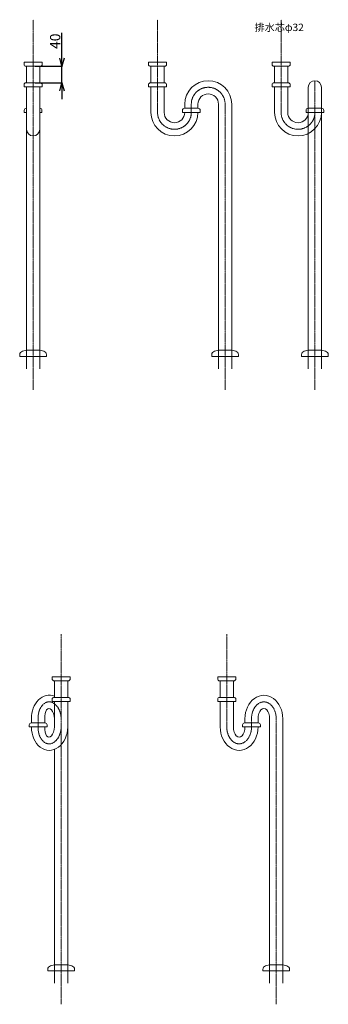
# Model space of a CAD drawing. Units: millimetres. Extents: x 2536 to 7505, y -9444 to 2848.
# Drawn here: x 4070 to 4819, y -9444 to -7051 of the extents above; entities that cross this region are included whole.
import ezdxf

# ---------------------------------------------------------------- set-up
doc = ezdxf.new("R2010")
doc.units = ezdxf.units.MM
doc.header["$LTSCALE"] = 0.5
doc.linetypes.add('CENTER1', pattern=[10, 6.25, -1.25, 1.25, -1.25])
doc.layers.add('_0-2_', color=7, linetype='Continuous')
doc.layers.add('_0-3_', color=7, linetype='Continuous')
doc.layers.add('中心線', color=1, linetype='CENTER1', lineweight=15)
doc.layers.add('寸法線', color=3, linetype='Continuous', lineweight=15)
doc.styles.add('japanese', font='romans.shx', dxfattribs={"bigfont": 'bigfont.shx'})
doc.dimstyles.new('KIHON0.0', dxfattribs={"dimtxt": 25, "dimasz": 20, "dimexe": 1.25, "dimexo": 5, "dimtad": 1, "dimdec": 1, "dimtxsty": 'Standard', "dimblk": 'OPEN30', "dimcen": 2.5, "dimadec": 0, "dimazin": 0, "dimtfac": 1, "dimtdec": 1, "dimtmove": 0, "dimatfit": 3, "dimfxl": 1, "dimarcsym": 0})

# ---------------------------------------------------------------- blocks, each defined once
blk = doc.blocks.new('_Open30')
at = {"color": 0, "linetype": 'ByBlock', "lineweight": -2}
for p, q in [((-1, 0.27), (0, 0)), ((0, 0), (-1, -0.27)), ((0, 0), (-1, 0))]:
    blk.add_line(p, q, dxfattribs=at)
blk = doc.blocks.new('*D34')
at = {"layer": 'Defpoints', "color": 0, "linetype": 'Continuous', "transparency": 16777216}
for p in [(4102.6, -7164.2), (4172.5, -7164.2), (4102.6, -7204.2)]:
    blk.add_point(p, dxfattribs=at)
at = {"layer": '寸法線', "color": 0, "linetype": 'Continuous', "lineweight": -2, "transparency": 16777216}
for p, q in [((4172.5, -7144.2), (4172.5, -7082.5)), ((4107.6, -7164.2), (4173.7, -7164.2)), ((4172.5, -7204.2), (4172.5, -7164.2)), ((4107.6, -7204.2), (4173.7, -7204.2)), ((4172.5, -7224.2), (4172.5, -7244.2))]:
    blk.add_line(p, q, dxfattribs=at)
at = {"layer": '寸法線', "color": 0, "linetype": 'Continuous', "lineweight": -2, "transparency": 16777216, "xscale": 20, "yscale": 20, "zscale": 20}
for p, rotation in [((4172.5, -7164.2), 270), ((4172.5, -7204.2), 90)]:
    blk.add_blockref('_Open30', p, dxfattribs=dict(at, rotation=rotation))
at = {"layer": '寸法線', "color": 0, "linetype": 'Continuous', "lineweight": 9, "transparency": 16777216, "insert": (4159.3, -7103.4), "char_height": 25, "attachment_point": 5, "rotation": 90, "style": 'japanese'}
blk.add_mtext('40', dxfattribs=at)

msp = doc.modelspace()

# ---------------------------------------------------------------- linework, layer by layer
at = {"layer": '_0-2_', "color": 5, "linetype": 'Continuous', "lineweight": 20}
for p, q in [((4080.6, -7154.2), (4124.6, -7154.2)), ((4080.6, -7159.2), (4080.6, -7154.2)), ((4124.6, -7159.2), (4124.6, -7154.2)), ((4382.6, -7154.2), (4426.6, -7154.2)), ((4382.6, -7159.2), (4382.6, -7154.2)), ((4426.6, -7159.2), (4426.6, -7154.2)), ((4682.6, -7154.2), (4726.6, -7154.2)), ((4682.6, -7159.2), (4682.6, -7154.2)), ((4726.6, -7159.2), (4726.6, -7154.2)), ((4085.6, -7164.2), (4119.6, -7164.2)), ((4086.6, -7204.2), (4086.6, -7164.2)), ((4118.6, -7204.2), (4118.6, -7164.2)), ((4387.6, -7164.2), (4421.6, -7164.2)), ((4388.6, -7204.2), (4388.6, -7164.2)), ((4420.6, -7204.2), (4420.6, -7164.2)), ((4687.6, -7164.2), (4721.6, -7164.2)), ((4688.6, -7204.2), (4688.6, -7164.2)), ((4720.6, -7204.2), (4720.6, -7164.2)), ((4080.6, -7209.2), (4080.6, -7214.2)), ((4080.6, -7214.2), (4124.6, -7214.2)), ((4119.6, -7204.2), (4085.6, -7204.2)), ((4086.6, -7899.3), (4086.6, -7214.2)), ((4118.6, -7899.3), (4118.6, -7214.2)), ((4124.6, -7209.2), (4124.6, -7214.2)), ((4382.6, -7209.2), (4382.6, -7214.2)), ((4382.6, -7214.2), (4426.6, -7214.2)), ((4421.6, -7204.2), (4387.6, -7204.2)), ((4388.6, -7276.3), (4388.6, -7214.2)), ((4420.6, -7276.3), (4420.6, -7214.2)), ((4426.6, -7209.2), (4426.6, -7214.2)), ((4682.6, -7209.2), (4682.6, -7214.2)), ((4682.6, -7214.2), (4726.6, -7214.2)), ((4721.6, -7204.2), (4687.6, -7204.2)), ((4688.6, -7276.3), (4688.6, -7214.2)), ((4720.6, -7276.3), (4720.6, -7214.2)), ((4726.6, -7209.2), (4726.6, -7214.2)), ((4770.6, -7899.3), (4770.6, -7215.3)), ((4802.6, -7899.3), (4802.6, -7215.3)), ((4081.1, -7271.3), (4081.1, -7276.3)), ((4086.6, -7266.3), (4086.1, -7266.3)), ((4119.1, -7266.3), (4118.6, -7266.3)), ((4124.1, -7271.3), (4124.1, -7276.3)), ((4465.1, -7271.3), (4465.1, -7276.3)), ((4503.1, -7266.3), (4470.1, -7266.3)), ((4470.6, -7256.3), (4470.6, -7266.3)), ((4502.6, -7256.3), (4502.6, -7266.3)), ((4508.1, -7271.3), (4508.1, -7276.3)), ((4552.6, -7899.3), (4552.6, -7256.3)), ((4584.6, -7899.3), (4584.6, -7256.3)), ((4765.1, -7271.3), (4765.1, -7276.3)), ((4803.1, -7266.3), (4770.1, -7266.3)), ((4808.1, -7271.3), (4808.1, -7276.3)), ((4081.1, -7276.3), (4086.6, -7276.3)), ((4118.6, -7276.3), (4124.1, -7276.3)), ((4465.1, -7276.3), (4508.1, -7276.3)), ((4765.1, -7276.3), (4808.1, -7276.3)), ((4070.1, -7865.6), (4070.1, -7869.3)), ((4135.1, -7869.3), (4070.1, -7869.3)), ((4076.7, -7856.9), (4086.6, -7854.3)), ((4118.6, -7854.3), (4086.6, -7854.3)), ((4128.4, -7856.9), (4118.6, -7854.3)), ((4135.1, -7865.6), (4135.1, -7869.3)), ((4536.1, -7865.6), (4536.1, -7869.3)), ((4601.1, -7869.3), (4536.1, -7869.3)), ((4542.7, -7856.9), (4552.6, -7854.3)), ((4584.6, -7854.3), (4552.6, -7854.3)), ((4594.4, -7856.9), (4584.6, -7854.3)), ((4601.1, -7865.6), (4601.1, -7869.3)), ((4754.1, -7865.6), (4754.1, -7869.3)), ((4819.1, -7869.3), (4754.1, -7869.3)), ((4760.7, -7856.9), (4770.6, -7854.3)), ((4802.6, -7854.3), (4770.6, -7854.3)), ((4812.4, -7856.9), (4802.6, -7854.3)), ((4819.1, -7865.6), (4819.1, -7869.3)), ((4192.7, -8648.1), (4148.7, -8648.1)), ((4148.7, -8653.1), (4148.7, -8648.1)), ((4187.7, -8658.1), (4153.7, -8658.1)), ((4154.7, -8698.1), (4154.7, -8658.1)), ((4186.7, -8698.1), (4186.7, -8658.1)), ((4192.7, -8653.1), (4192.7, -8648.1)), ((4550.7, -8648.1), (4594.7, -8648.1)), ((4550.7, -8653.1), (4550.7, -8648.1)), ((4555.7, -8658.1), (4589.7, -8658.1)), ((4556.7, -8698.1), (4556.7, -8658.1)), ((4588.7, -8698.1), (4588.7, -8658.1)), ((4594.7, -8653.1), (4594.7, -8648.1)), ((4148.7, -8703.1), (4148.7, -8708.1)), ((4192.7, -8708.1), (4148.7, -8708.1)), ((4153.7, -8698.1), (4187.7, -8698.1)), ((4154.7, -8770.1), (4154.7, -8708.1)), ((4186.7, -9393.1), (4186.7, -8708.1)), ((4192.7, -8703.1), (4192.7, -8708.1)), ((4550.7, -8703.1), (4550.7, -8708.1)), ((4550.7, -8708.1), (4594.7, -8708.1)), ((4589.7, -8698.1), (4555.7, -8698.1)), ((4556.7, -8770.1), (4556.7, -8708.1)), ((4588.7, -8770.1), (4588.7, -8708.1)), ((4594.7, -8703.1), (4594.7, -8708.1)), ((4098.8, -8760.1), (4098.8, -8750.1)), ((4130.8, -8760.1), (4130.8, -8750.1)), ((4616.7, -8750.1), (4616.7, -8760.1)), ((4648.7, -8750.1), (4648.7, -8760.2)), ((4676.7, -9393.1), (4676.7, -8750.1)), ((4708.7, -9393.1), (4708.7, -8750.1)), ((4093.3, -8765.1), (4093.3, -8770.1)), ((4136.3, -8770.1), (4093.3, -8770.1)), ((4098.3, -8760.1), (4131.3, -8760.1)), ((4136.3, -8765.1), (4136.3, -8770.1)), ((4611.2, -8765.1), (4611.2, -8770.1)), ((4611.2, -8770.1), (4654.2, -8770.1)), ((4649.2, -8760.1), (4616.2, -8760.1)), ((4654.2, -8765.1), (4654.2, -8770.1)), ((4154.7, -9393.1), (4154.7, -8824.7)), ((4144.9, -9350.8), (4154.7, -9348.1)), ((4154.7, -9348.1), (4186.7, -9348.1)), ((4196.5, -9350.8), (4186.7, -9348.1)), ((4666.8, -9350.8), (4676.7, -9348.1)), ((4708.7, -9348.1), (4676.7, -9348.1)), ((4718.5, -9350.8), (4708.7, -9348.1)), ((4138.2, -9359.5), (4138.2, -9363.1)), ((4138.2, -9363.1), (4203.2, -9363.1)), ((4203.2, -9359.5), (4203.2, -9363.1)), ((4660.2, -9359.5), (4660.2, -9363.1)), ((4725.2, -9363.1), (4660.2, -9363.1)), ((4725.2, -9359.5), (4725.2, -9363.1))]:
    msp.add_line(p, q, dxfattribs=at)
for centre, radius, start, end in [((4085.6, -7159.2), 5, 180, 270), ((4119.6, -7159.2), 5, 270, 0), ((4387.6, -7159.2), 5, 180, 270), ((4421.6, -7159.2), 5, 270, 0), ((4687.6, -7159.2), 5, 180, 270), ((4721.6, -7159.2), 5, 270, 0), ((4527.6, -7256.3), 57, 0, 180), ((4786.6, -7215.3), 16, 0, 180), ((4085.6, -7209.2), 5, 90, 180), ((4119.6, -7209.2), 5, 0, 90), ((4387.6, -7209.2), 5, 90, 180), ((4421.6, -7209.2), 5, 0, 90), ((4687.6, -7209.2), 5, 90, 180), ((4721.6, -7209.2), 5, 0, 90), ((4527.6, -7256.3), 25, 0, 180), ((4086.1, -7271.3), 5, 90, 180), ((4119.1, -7271.3), 5, 0, 90), ((4470.1, -7271.3), 5, 90, 180), ((4503.1, -7271.3), 5, 0, 90), ((4770.1, -7271.3), 5, 90, 180), ((4803.1, -7271.3), 5, 0, 90), ((4445.6, -7276.3), 57, 180, 0), ((4445.6, -7276.3), 25, 180, 0), ((4745.6, -7276.3), 57, 180, 0), ((4745.6, -7276.3), 25, 180, 0), ((4102.6, -7317.3), 16, 180, 0), ((4079.1, -7865.6), 9, 105, 180), ((4126.1, -7865.6), 9, 0, 75), ((4545.1, -7865.6), 9, 105, 180), ((4592.1, -7865.6), 9, 0, 75), ((4763.1, -7865.6), 9, 105, 180), ((4810.1, -7865.6), 9, 0, 75), ((4153.7, -8653.1), 5, 180, 270), ((4187.7, -8653.1), 5, 270, 0), ((4555.7, -8653.1), 5, 180, 270), ((4589.7, -8653.1), 5, 270, 0), ((4153.7, -8703.1), 5, 90, 180), ((4187.7, -8703.1), 5, 0, 90), ((4555.7, -8703.1), 5, 90, 180), ((4589.7, -8703.1), 5, 0, 90), ((4098.3, -8765.1), 5, 90, 180), ((4131.3, -8765.1), 5, 0, 90), ((4616.2, -8765.1), 5, 90, 180), ((4649.2, -8765.1), 5, 0, 90), ((4147.2, -9359.5), 9, 105, 180), ((4194.2, -9359.5), 9, 0, 75), ((4669.2, -9359.5), 9, 105, 180), ((4716.2, -9359.5), 9, 0, 75)]:
    msp.add_arc(centre, radius, start, end, dxfattribs=at)
at = {"layer": '_0-2_', "color": 5, "linetype": 'Continuous', "lineweight": 20, "extrusion": (0, 0, -1)}
for centre, major_axis, ratio, start_param, end_param in [((4142.7, -8750.1), (-2.1, 57), 0.770286, 4.740134, 6.605178), ((4662.7, -8750.1), (0, 57), 0.807018, 4.712389, 7.853982), ((4142.7, -8750.1), (-2.1, 25), 0.475013, 4.751389, 7.892982), ((4662.7, -8750.1), (0, -25), 0.56, 1.570796, 4.712389)]:
    msp.add_ellipse(centre, major_axis=major_axis, ratio=ratio, start_param=start_param, end_param=end_param, dxfattribs=at)
at = {"layer": '_0-2_', "color": 5, "linetype": 'Continuous', "lineweight": 20}
for centre, major_axis, ratio, start_param, end_param in [((4142.7, -8770.1), (-2.1, -57), 0.770286, 4.740134, 7.881727), ((4142.7, -8770.1), (-2.1, -25), 0.475013, 4.751389, 7.892982), ((4602.7, -8770.1), (0, -57), 0.807018, 4.712389, 7.853982), ((4602.7, -8770.1), (0, 25), 0.56, 1.570796, 4.712389)]:
    msp.add_ellipse(centre, major_axis=major_axis, ratio=ratio, start_param=start_param, end_param=end_param, dxfattribs=at)
at = {"layer": '中心線', "linetype": 'CENTER1', "lineweight": 0}
for p, q in [((4102.6, -7950.4), (4102.6, -7050.9)), ((4404.6, -7276.3), (4404.6, -7050.9)), ((4704.6, -7276.3), (4704.6, -7050.9)), ((4786.6, -7950.4), (4786.6, -7199.3)), ((4486.6, -7276.3), (4486.6, -7255.3)), ((4568.6, -7950.4), (4568.6, -7256.3)), ((4170.7, -9444.2), (4170.7, -8544.8)), ((4572.7, -8770.1), (4572.7, -8544.8)), ((4114.8, -8770.1), (4114.8, -8750.1)), ((4632.7, -8770.1), (4632.7, -8749.1)), ((4692.7, -9444.2), (4692.7, -8750.1))]:
    msp.add_line(p, q, dxfattribs=at)
for centre, start, end in [((4527.6, -7256.3), 0, 180), ((4445.6, -7276.3), 180, 0), ((4745.6, -7276.3), 180, 0)]:
    msp.add_arc(centre, 41, start, end, dxfattribs=at)
at = {"layer": '中心線', "linetype": 'CENTER1', "lineweight": 0, "extrusion": (0, 0, -1)}
for centre, major_axis, ratio, start_param, end_param in [((4142.7, -8750.1), (-2.1, 41), 0.680308, 4.746451, 7.888044), ((4662.7, -8750.1), (0, 41), 0.731707, 4.712389, 7.853982)]:
    msp.add_ellipse(centre, major_axis=major_axis, ratio=ratio, start_param=start_param, end_param=end_param, dxfattribs=at)
at = {"layer": '中心線', "linetype": 'CENTER1', "lineweight": 0}
for centre, major_axis, ratio, start_param, end_param in [((4142.7, -8770.1), (-2.1, -41), 0.680308, 4.746451, 7.888044), ((4602.7, -8770.1), (0, -41), 0.731707, 4.712389, 7.853982)]:
    msp.add_ellipse(centre, major_axis=major_axis, ratio=ratio, start_param=start_param, end_param=end_param, dxfattribs=at)

# ---------------------------------------------------------------- texts
at = {"layer": '_0-3_', "color": 7, "style": 'japanese'}
msp.add_text('排水芯φ32', height=18, dxfattribs=at).set_placement((4640, -7078.6))

# ---------------------------------------------------------------- dimensions: what is measured, and where the dimension line sits
at = {"layer": '寸法線', "linetype": 'Continuous', "lineweight": 9}
dim = msp.add_linear_dim(base=(4172.5, -7164.2), p1=(4102.6, -7204.2), p2=(4102.6, -7164.2), angle=90, dimstyle='KIHON0.0', override={"dimdec": 0, "dimtxsty": 'japanese'}, dxfattribs=at)
dim.commit()
dim.dimension.update_dxf_attribs({"geometry": '*D34', "text_midpoint": (4159.3, -7103.4)})

doc.saveas('drawing.dxf')
